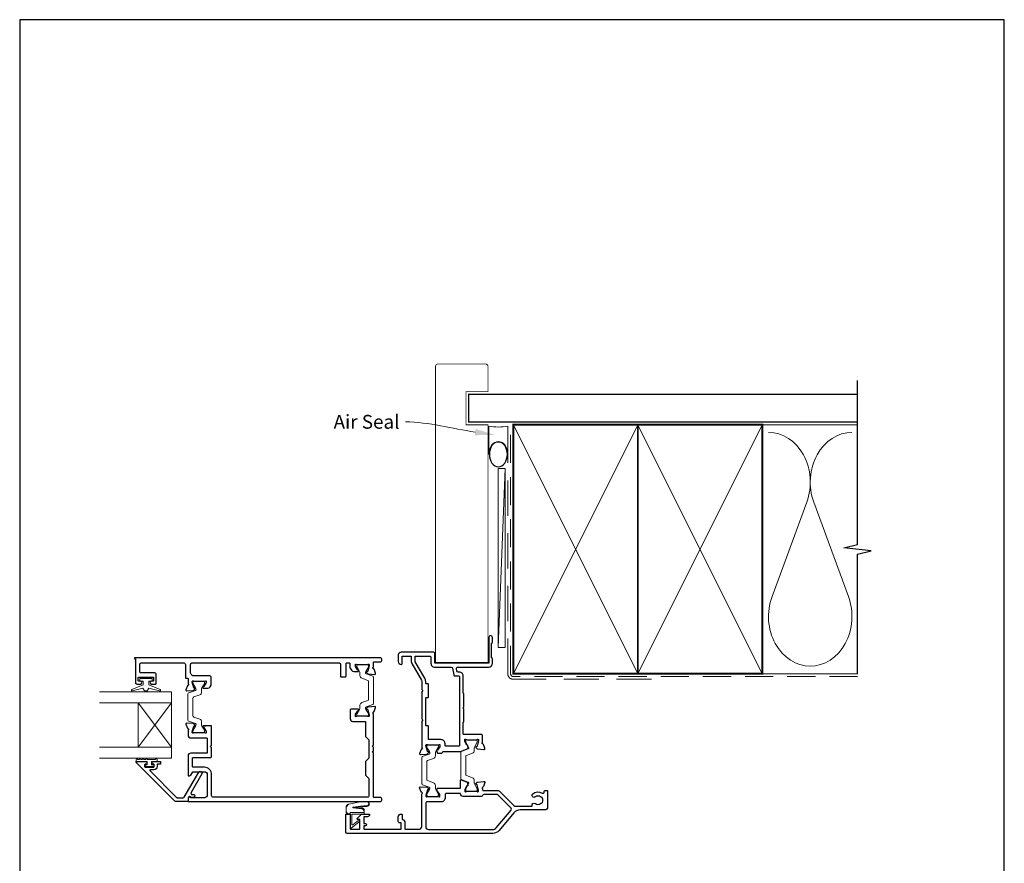
# Model space of a CAD drawing. Units: millimetres. Extents: x 23 to 1863, y -511 to 568.
# Drawn here: x 394 to 750, y -77 to 228 of the extents above; entities that cross this region are included whole.
import ezdxf

# ---------------------------------------------------------------- set-up
doc = ezdxf.new("R2010")
doc.units = ezdxf.units.MM
doc.header["$MEASUREMENT"] = 0
doc.linetypes.add('DASHED', pattern=[19.05, 12.7, -6.35])
doc.layers.get('Defpoints').update_dxf_attribs({"color": 1})
doc.layers.add('APL Joinery', color=2, linetype='Continuous')
doc.styles.add('General notes', font='arial.ttf', dxfattribs={"height": 3.5})

# ---------------------------------------------------------------- blocks, each defined once
blk = doc.blocks.new('sealant')
at = {"layer": 'APL Joinery', "color": 9, "lineweight": 20}
blk.add_lwpolyline([(-10.46, -7), (0, -7, -0.106806), (0, 0), (-10.46, 0)], format="xyb", dxfattribs=at)
at = {"layer": 'APL Joinery', "color": 9, "lineweight": 20, "extrusion": (0, 0, -1)}
blk.add_ellipse((-10.46, -3.5), major_axis=(4.77, 0), ratio=0.733157, start_param=-1.570796, end_param=1.570796, dxfattribs=at)
at = {"layer": 'APL Joinery', "color": 7, "lineweight": 25}
blk.add_ellipse((-10.46, -3.5), major_axis=(-4.56, 0), ratio=0.728665, dxfattribs=at)

msp = doc.modelspace()

# ---------------------------------------------------------------- linework, layer by layer
at = {"layer": 'APL Joinery', "color": 250, "lineweight": 5}
for p, q in [((569.68, 65.37), (567.2, 0.63)), ((678.76, 53.2), (666.2, 19.06)), ((693.84, 19.06), (681.29, 53.2))]:
    msp.add_line(p, q, dxfattribs=at)
at = {"layer": 'APL Joinery', "color": 7, "lineweight": 20}
for p, q in [((449.04, -15.41), (423.04, -15.41)), ((449.04, -39.41), (449.04, -15.41)), ((449.04, -19.41), (423.04, -19.41)), ((437.04, -35.41), (437.04, -19.41)), ((449.04, -35.41), (423.04, -35.41)), ((449.04, -39.41), (423.04, -39.41))]:
    msp.add_line(p, q, dxfattribs=at)
at = {"layer": 'APL Joinery', "color": 8, "lineweight": 5}
for p, q in [((449.04, -19.41), (437.04, -35.41)), ((449.04, -35.41), (437.04, -19.41))]:
    msp.add_line(p, q, dxfattribs=at)
at = {"layer": 'APL Joinery', "color": 7, "lineweight": 25, "const_width": 0.3}
msp.add_lwpolyline([(563.53, 53.15), (563.53, 81.14), (555.53, 81.14), (555.53, 93.14), (563.53, 93.14), (563.53, 102.14, 0.414214), (562.53, 103.14), (545.53, 103.14, 0.414214), (544.53, 102.14), (544.53, 53.15)], format="xyb", dxfattribs=at)
at = {"layer": 'APL Joinery', "color": 9, "ltscale": 0.7}
for points in [[(697.11, 80.14), (697.11, 97.14)], [(697.11, -8.86), (697.11, 34.39), (702.11, 35.64), (692.11, 36.64), (697.11, 37.89), (697.11, 80.14)]]:
    msp.add_lwpolyline(points, dxfattribs=at)
at = {"layer": 'APL Joinery', "color": 7, "lineweight": 25}
for points, const_width in [([(697.11, 92.14), (556.53, 92.14), (556.53, 82.14), (697.11, 82.14)], 0.4), ([(544.53, 57.84), (544.53, -4.81), (563.53, -4.81), (563.53, 57.84)], 0.3)]:
    msp.add_lwpolyline(points, dxfattribs=dict(at, const_width=const_width))
at = {"layer": 'APL Joinery', "color": 7, "linetype": 'DASHED', "lineweight": 13}
msp.add_lwpolyline([(622.68, -10.86), (572.68, -10.86, -0.414214), (570.68, -8.86), (570.68, 80.69)], format="xyb", dxfattribs=at)
at = {"layer": 'APL Joinery', "color": 8, "linetype": 'DASHED', "lineweight": 5, "ltscale": 0.8}
msp.add_lwpolyline([(697.11, -9.86), (572.68, -9.86, -0.414214), (571.68, -8.86), (571.68, 80.14)], format="xyb", dxfattribs=at)
at = {"layer": 'APL Joinery', "color": 7, "lineweight": 35, "const_width": 0.7}
for points in [[(572.68, -8.86), (572.68, 81.14), (617.68, 81.14), (617.68, -8.86)], [(617.68, -8.86), (617.68, 81.14), (662.68, 81.14), (662.68, -8.86)]]:
    msp.add_lwpolyline(points, close=True, dxfattribs=at)
at = {"layer": 'APL Joinery', "color": 250, "lineweight": 5}
for points in [[(572.68, -8.86), (617.68, 81.14)], [(572.68, 81.14), (617.68, -8.86)], [(617.68, -8.86), (662.68, 81.14)], [(617.68, 81.14), (662.68, -8.86)], [(662.68, 81.14), (697.11, 81.14)], [(662.68, -8.86), (697.11, -8.86)]]:
    msp.add_lwpolyline(points, dxfattribs=at)
at = {"layer": 'APL Joinery', "color": 7, "lineweight": 15}
msp.add_lwpolyline([(567.2, 65.37), (567.2, 0.63), (569.68, 0.63), (569.68, 65.37)], close=True, dxfattribs=at)
at = {"layer": 'APL Joinery', "color": 2, "lineweight": 25}
for points in [[(541.62, -36.89), (541.09, -34.9, -0.065544), (541.08, -34.82), (541.08, -34.66, -0.688506), (541.6, -34.46, 0.213426), (541.83, -34.56), (545.06, -34.56, 0.063254), (545.11, -34.56), (545.83, -34.37, -0.490314), (546.08, -34.56), (546.08, -35.09, -0.137872), (546.04, -35.24), (545.27, -36.5, 0.361087), (544.97, -36.6), (544.92, -36.68, 0.51981), (545.08, -37.06), (545.08, -37.31, 0.414214), (545.28, -37.51), (546.77, -37.51, 0.261412), (546.94, -37.41), (547.19, -37.01, -0.261412), (547.36, -36.91), (553.51, -36.91, 0.087489), (553.58, -36.9), (556.03, -36.01, 0.473771), (556.28, -35.28), (556.2, -35.14, 0.361107), (556.24, -34.82), (556.19, -34.74, 0.361089), (555.89, -34.64), (555.13, -33.38, -0.137872), (555.08, -33.23), (555.08, -32.7, -0.490314), (555.33, -32.51), (556.06, -32.7, 0.063254), (556.11, -32.7), (559.33, -32.7, 0.21342), (559.56, -32.6, -0.688498), (560.08, -32.8), (560.08, -32.96, -0.065543), (560.07, -33.04), (559.54, -35.03, -0.267949), (559.4, -35.17), (559.23, -35.21, 0.57735), (559.14, -35.55), (559.5, -35.91, 0.176327), (559.69, -36), (562.05, -36.2, 0.548619), (562.36, -35.8), (561.85, -34.39, 0.26372), (561.62, -34.2, -0.764719), (561.58, -33.62), (561.58, -31.3, 0.414214), (561.08, -30.8), (554.78, -30.8, -0.414214), (554.58, -30.6), (554.58, -26.5, -0.196259), (554.64, -26.36, 0.196259), (554.78, -26.01), (554.78, -21.56), (554.38, -21.16), (554.78, -20.76), (554.78, -16.32, 0.202979), (554.64, -15.97, -0.196256), (554.58, -15.83), (554.58, -9.66, 0.414214), (553.18, -8.26), (552.78, -8.26, -0.36397), (552.28, -7.85), (552.14, -7.05, -0.466308), (552.63, -6.46), (563.78, -6.46, 0.414214), (565.08, -5.16), (565.08, -3.36), (564.78, -3.06), (564.78, 2.19), (565.08, 2.49), (565.08, 4.29, 1), (563.78, 4.29), (563.78, -5.06), (544.28, -5.06), (544.28, -1.56, 0.414214), (543.78, -1.06), (532.08, -1.06, 0.414214), (531.08, -2.06), (531.08, -4.46, 0.414214), (532.08, -5.46), (532.18, -5.46, 0.414214), (532.48, -5.16), (532.48, -2.66, -0.414214), (532.68, -2.46), (535.58, -2.46, -0.414214), (535.78, -2.66), (535.78, -4.46, 0.131652), (535.97, -5.16), (539.45, -11.19, -0.131652), (539.58, -11.69), (539.58, -14.56), (539.98, -14.96), (539.58, -15.36), (539.58, -25.16), (539.98, -25.56), (539.58, -25.96), (539.58, -35.48, -0.764731), (539.54, -36.06, 0.263728), (539.31, -36.25), (538.8, -37.66, 0.548619), (539.11, -38.06), (541.47, -37.86, 0.176327), (541.66, -37.77), (542.02, -37.41, 0.577349), (541.93, -37.07), (541.77, -37.03, -0.267948)], [(460.63, -14.06), (462.21, -14.06, 0.261413), (463.06, -13.59), (463.41, -13.02, 0.137872), (463.48, -12.76), (463.48, -10.16, 0.414214), (462.98, -9.66), (456.99, -9.66, -0.241114), (456.58, -9.46, 0.070998), (456.17, -9.03, -0.230961), (455.98, -8.64), (455.98, -5.46, -0.414214), (456.48, -4.96), (509.68, -4.96, -0.414214), (510.18, -5.46), (510.18, -9.76, 0.414214), (510.38, -9.96), (511.98, -9.96, 0.414214), (512.18, -9.76), (512.18, -5.16, -0.414214), (512.38, -4.96), (513.38, -4.96, -0.414214), (513.58, -5.16), (513.58, -6.59, 0.137872), (513.65, -6.85), (514.1, -7.59, 0.261412), (514.96, -8.06), (516.53, -8.06, 0.585526), (516.74, -7.68), (516.69, -7.6, 0.361087), (516.39, -7.5), (515.63, -6.24, -0.137873), (515.58, -6.09), (515.58, -5.56, -0.490314), (515.83, -5.37), (516.56, -5.56, 0.063254), (516.61, -5.56), (519.83, -5.56, 0.213423), (520.06, -5.46, -0.688502), (520.58, -5.66), (520.58, -5.82, -0.065543), (520.57, -5.9), (520.04, -7.89, -0.267948), (519.9, -8.03), (519.73, -8.07, 0.577349), (519.64, -8.41), (520, -8.77, 0.176327), (520.19, -8.86), (522.55, -9.06, 0.548619), (522.86, -8.66), (522.35, -7.25, 0.263724), (522.12, -7.06, -0.764725), (522.08, -6.48), (522.08, -4.56), (524.58, -4.56, 0.414214), (525.08, -4.06), (525.08, -3.56, 0.414214), (524.58, -3.06), (435.88, -3.06, 1), (435.88, -3.46), (436.08, -3.46), (436.08, -12.06, 0.414214), (436.58, -12.56), (437.83, -12.56, 1), (437.83, -11.56), (437.28, -11.56, -0.414214), (437.08, -11.36), (437.08, -10.26, -0.414214), (437.28, -10.06), (442.38, -10.06, -0.414214), (442.58, -10.26), (442.58, -11.36, -0.414214), (442.38, -11.56), (441.83, -11.56, 1), (441.83, -12.56), (443.38, -12.56, 0.414214), (443.58, -12.36), (443.58, -9.06, 0.414214), (443.08, -8.56), (438.08, -8.56, -0.414214), (437.58, -8.06), (437.58, -5.46, -0.414214), (438.08, -4.96), (453.58, -4.96, -0.414214), (454.08, -5.46), (454.08, -10.28, 0.414214), (454.28, -10.48), (454.88, -10.48, -0.414214), (455.08, -10.68), (455.08, -12.48, -0.764727), (455.04, -13.06, 0.263725), (454.81, -13.25), (454.3, -14.66, 0.548619), (454.61, -15.06), (456.97, -14.86, 0.176327), (457.16, -14.77), (457.52, -14.41, 0.577349), (457.43, -14.07), (457.27, -14.03, -0.267948), (457.12, -13.89), (456.59, -11.9, -0.065543), (456.58, -11.82), (456.58, -11.66, -0.688501), (457.1, -11.46, 0.213422), (457.33, -11.56), (460.56, -11.56, 0.063254), (460.61, -11.56), (461.33, -11.37, -0.490314), (461.58, -11.56), (461.58, -12.09, -0.137872), (461.54, -12.24), (460.77, -13.5, 0.361089), (460.47, -13.6), (460.42, -13.68, 0.585523)], [(551.11, -9.25, 0.36397), (551.6, -9.66), (552.98, -9.66, -0.414214), (553.18, -9.86), (553.18, -34.81, -0.414214), (552.98, -35.01), (548.18, -35.01, -0.414214), (547.98, -34.81), (547.98, -34.16, 0.414214), (546.48, -32.66), (542.18, -32.66, -0.414214), (541.98, -32.46), (541.98, -27.86, 0.414214), (541.78, -27.66), (541.18, -27.66, -0.414214), (540.98, -27.46), (540.98, -17.66, -0.414214), (541.18, -17.46), (541.78, -17.46, 0.414214), (541.98, -17.26), (541.98, -12.66, 0.414214), (541.78, -12.46), (541.18, -12.46, -0.414214), (540.98, -12.26), (540.98, -11.69, 0.131652), (540.66, -10.49), (537.21, -4.51, -0.131652), (537.18, -4.41), (537.18, -2.66, -0.414214), (537.38, -2.46), (542.38, -2.46, -0.414214), (542.88, -2.96), (542.88, -5.06, 0.414214), (544.28, -6.46), (550.2, -6.46, -0.36397), (550.69, -6.88)], [(442.65, -41.56), (442.3, -41.56, -0.414549), (442.1, -41.37), (442.1, -40.76, -0.409005), (442.3, -40.56), (444.91, -40.56, -0.414214), (445.1, -40.76), (445.1, -41.37, -0.413139), (444.91, -41.56), (444.05, -41.56, 0.414214), (443.85, -41.76), (443.85, -42.36, -0.414213), (442.65, -43.56), (441.45, -43.56, 0.668179), (441.31, -43.91), (450.92, -53.52, 0.198912), (451.28, -53.66), (453.26, -53.66, 0.267949), (453.7, -53.41), (458.91, -44.39, -1), (460.03, -45.04), (456.15, -51.76, 0.413153), (456.34, -52.44, 0.132574), (456.44, -52.47), (457.15, -52.47, -0.081611), (457.21, -52.48, -0.528007), (457.43, -53.27), (457.2, -53.55, -0.221695), (457.05, -53.62), (456.2, -53.62, -0.279376), (456.02, -53.51, 0.191455), (455.71, -53.25, 0.310905), (455.38, -53.34), (455.13, -53.64, 0.176327), (455.08, -53.77), (455.08, -54.86, -0.414214), (454.88, -55.06), (450.7, -55.06, -0.198912), (450.34, -54.92), (436.33, -40.91, -0.668179), (436.47, -40.56), (439.91, -40.56, -0.418665), (440.1, -40.76), (440.1, -41.37, -0.401055), (439.9, -41.56), (439.55, -41.56, 0.41215), (439.35, -41.76), (439.35, -42.36, 0.414214), (439.55, -42.56), (442.65, -42.56, 0.414214), (442.85, -42.36), (442.85, -41.76, 0.414214)], [(565.21, -66.56), (512.58, -66.56, -0.40454), (512.08, -66.06), (512.08, -59.76, -0.414214), (512.28, -59.56), (513.48, -59.56, -0.414214), (513.68, -59.76), (513.68, -64.86, 0.414214), (513.88, -65.06), (516.98, -65.06, 0.414214), (517.18, -64.86), (517.18, -61.56), (516.43, -61.56, -0.668179), (516.25, -61.14), (517.77, -59.62, -0.198912), (517.91, -59.56), (520.48, -59.56, -0.414214), (520.68, -59.76, -0.414214), (519.88, -60.56), (518.78, -60.56, 0.414214), (518.58, -60.76), (518.58, -62.96), (519.18, -62.96, -1), (519.18, -63.76), (518.58, -63.76), (518.58, -65.06), (532.08, -65.06), (532.08, -62.76), (531.58, -62.76, -0.414214), (531.08, -62.26), (531.08, -60.56, -0.414214), (532.08, -59.56), (532.18, -59.56, -0.414214), (532.48, -59.86), (532.48, -61.28, 0.305615), (532.61, -61.47, -0.305615), (533.48, -62.76), (533.48, -64.86, 0.414214), (533.68, -65.06), (538.58, -65.06, 0.414214), (539.58, -64.06), (539.58, -52.25, 0.764731), (539.54, -51.67, -0.263728), (539.31, -51.48), (538.8, -50.07, -0.548619), (539.11, -49.67), (541.47, -49.87, -0.176327), (541.66, -49.96), (542.02, -50.32, -0.577351), (541.93, -50.66), (541.77, -50.7, 0.267949), (541.62, -50.84), (541.09, -52.83, 0.065544), (541.08, -52.91), (541.08, -53.06, 0.688507), (541.6, -53.26, -0.213426), (541.83, -53.16), (545.06, -53.16, -0.063255), (545.11, -53.17), (545.83, -53.36, 0.490315), (546.08, -53.16), (546.08, -52.64, 0.137872), (546.04, -52.49), (545.27, -51.23, -0.361091), (544.97, -51.13), (544.92, -51.05, -0.519809), (545.08, -50.67), (545.08, -50.42, -0.414214), (545.28, -50.22), (553.38, -50.22, 0.414214), (553.58, -50.02), (553.58, -47.4, -0.520567), (553.85, -47.21), (555.75, -47.9, -0.315299), (556.08, -48.37), (556.08, -48.81, -0.519804), (556.24, -49.19), (556.19, -49.27, -0.361091), (555.89, -49.37), (555.13, -50.63, 0.137872), (555.08, -50.78), (555.08, -51.3, 0.490314), (555.33, -51.5), (556.06, -51.31, -0.063254), (556.11, -51.3), (559.33, -51.3, -0.21342), (559.56, -51.4, 0.688498), (560.08, -51.2), (560.08, -51.05, 0.065543), (560.07, -50.97), (559.54, -48.98, 0.267949), (559.4, -48.84), (559.23, -48.8, -0.577349), (559.14, -48.46), (559.5, -48.1, -0.176327), (559.69, -48.01), (562.05, -47.81, -0.548619), (562.36, -48.21), (561.85, -49.62, -0.26372), (561.62, -49.81, 0.764719), (561.58, -50.39), (561.58, -50.86, 0.414214), (561.78, -51.06), (566.88, -51.06, -0.198912), (567.87, -51.47), (572.87, -56.47, 0.198912), (573.58, -56.76), (579.24, -56.76, 0.486109), (579.43, -56.52, -0.714063), (580.63, -55.75, 0.352819), (582.54, -55.75, -0.118921), (582.86, -55.6, 0.238794), (583.22, -55.33, 0.221471), (583.22, -53.81, 0.239438), (582.86, -53.53, -0.121223), (582.54, -53.38, 0.352396), (580.63, -53.38, -1), (579.71, -52.23, -0.313759), (583.12, -51.99, 0.582332), (583.88, -51.56), (583.88, -51.26, -0.414206), (584.08, -51.06), (584.88, -51.06, -0.414221), (585.08, -51.26), (585.08, -57.06, -0.414206), (584.08, -58.06), (575.14, -58.06, 0.221695), (572.85, -59.14), (567.51, -65.49, -0.221928)], [(540.98, -64.17, 0.414074), (541.98, -65.16), (565.21, -65.16, 0.222015), (566.44, -64.59), (571.88, -58.11, 0.388879), (571.85, -57.43), (567.17, -52.76, 0.198912), (566.47, -52.46), (562.05, -52.46, 0.339113), (561.56, -52.83, -0.339113), (561.08, -53.2), (554.58, -53.2, -0.386361), (553.59, -52.3, 0.386361), (553.39, -52.12), (548.48, -52.12, 0.414214), (547.98, -52.62), (547.98, -53.56, -0.456854), (546.6, -55.16), (541.48, -55.16, 0.414214), (540.98, -55.66)]]:
    msp.add_lwpolyline(points, format="xyb", close=True, dxfattribs=at)
for points in [[(449.13, -4.97, 0.024922), (449.03, -4.96)], [(449.13, -4.97, 0.024922), (449.03, -4.96)], [(462.63, -4.96, 0.024922), (462.53, -4.97)], [(460.63, -27.66, 0.586832), (460.42, -28.05), (460.47, -28.13, 0.36109), (460.77, -28.23), (461.54, -29.49, -0.137872), (461.58, -29.64), (461.58, -30.16, -0.490314), (461.33, -30.36), (460.61, -30.17, 0.063254), (460.56, -30.16), (457.33, -30.16, 0.213422), (457.1, -30.26, -0.6885), (456.58, -30.06), (456.58, -29.91, -0.065543), (456.59, -29.83), (457.12, -27.84, -0.267949), (457.27, -27.7), (457.43, -27.66, 0.57735), (457.52, -27.32), (457.16, -26.96, 0.176327), (456.97, -26.87), (454.61, -26.67, 0.548619), (454.3, -27.07), (454.81, -28.48, 0.263725), (455.04, -28.67, -0.764727), (455.08, -29.25), (455.08, -31.06, 0.414214), (456.08, -32.06), (461.8, -32.06, -0.414214), (462, -32.26), (462, -37.36, -0.414214), (461.8, -37.56), (456.08, -37.56, 0.414214), (455.08, -38.56), (455.08, -45.56, 0.414214), (455.28, -45.76), (455.58, -45.76, 0.267949), (456.1, -45.46), (456.74, -44.36, -0.267949), (456.91, -44.26), (461, -44.26, -0.414214), (462, -45.26), (462, -52.64, -0.408278), (461.02, -53.64), (456.15, -53.74, -0.321215), (455.95, -53.61, 0.226208), (455.68, -53.34, 0.310905), (455.46, -53.4), (455.13, -53.8, 0.176327), (455.08, -53.92), (455.08, -54.86, 0.414214), (455.28, -55.06), (524.58, -55.06, 0.414214), (525.08, -54.56), (525.08, -54.06, 0.414214), (524.58, -53.56), (522.28, -53.56, -0.414214), (522.08, -53.36), (522.08, -37.46), (521.68, -37.06), (522.08, -36.66), (522.08, -35.46), (521.68, -35.06), (522.08, -34.66), (522.08, -23.25, -0.764725), (522.12, -22.67, 0.263724), (522.35, -22.48), (522.86, -21.07, 0.548619), (522.55, -20.67), (520.19, -20.87, 0.176327), (520, -20.96), (519.64, -21.32, 0.577349), (519.73, -21.66), (519.9, -21.7, -0.267949), (520.04, -21.84), (520.57, -23.83, -0.065543), (520.58, -23.91), (520.58, -24.06, -0.688502), (520.06, -24.26, 0.213423), (519.83, -24.16), (516.61, -24.16, 0.063254), (516.56, -24.17), (515.83, -24.36, -0.490314), (515.58, -24.16), (515.58, -23.64, -0.137872), (515.63, -23.49), (516.39, -22.23, 0.361088), (516.69, -22.13), (516.74, -22.05, 0.585527), (516.53, -21.66), (513.88, -21.66, 0.414213), (513.68, -21.86), (513.68, -25.06, 0.414214), (514.68, -26.06), (519.28, -26.06), (519.28, -31.56), (520.48, -32.76), (520.48, -39.36), (519.28, -40.56), (519.28, -45.56), (520.48, -46.76), (520.48, -52.96, -0.414214), (519.98, -53.46), (464.1, -53.46, -0.414214), (463.6, -52.96), (463.6, -45.26, 0.414214), (461, -42.66), (456.88, -42.66, -0.414214), (456.68, -42.46), (456.68, -39.36, -0.414214), (456.88, -39.16), (463.08, -39.16, 0.414214), (463.58, -38.66), (463.58, -35.46), (463.18, -35.06), (463.58, -34.66), (463.58, -27.86, 0.414214), (463.38, -27.66), (460.63, -27.66), (461.48, -27.66)]]:
    msp.add_lwpolyline(points, format="xyb", dxfattribs=at)
at = {"layer": 'APL Joinery', "color": 252, "lineweight": 15}
for points in [[(516.52, -24.16, -0.414214), (516.12, -23.76), (516.12, -23.47, -0.131957), (516.17, -23.27), (517.06, -21.74, 0.131957), (517.22, -21.14), (517.22, -20.22, -0.315299), (517.88, -19.28), (520.06, -18.49, 0.315299), (520.32, -18.11), (520.32, -11.62, 0.315299), (520.06, -11.24), (517.88, -10.45, -0.315299), (517.22, -9.51), (517.22, -8.59, 0.131957), (517.06, -7.99), (516.17, -6.46, -0.131957), (516.12, -6.26), (516.12, -5.96, -0.414214), (516.52, -5.56), (519.92, -5.56, -0.414214), (520.32, -5.96), (520.32, -6.26, -0.131957), (520.27, -6.46), (519.38, -7.99, 0.131957), (519.22, -8.59), (519.22, -8.6, 0.315299), (519.42, -8.88), (521.86, -9.77, -0.315299), (522.12, -10.14), (522.12, -19.58, -0.315299), (521.86, -19.96), (519.42, -20.85, 0.315299), (519.22, -21.13), (519.22, -21.14, 0.131957), (519.38, -21.74), (520.27, -23.27, -0.131957), (520.32, -23.47), (520.32, -23.76, -0.414214), (519.92, -24.16)], [(440.83, -11.56), (440.83, -12.86), (444.94, -14.58, -0.929342), (444.78, -15.06), (440.91, -14.06), (440.33, -15.06), (439.33, -15.06), (438.74, -14.04), (434.89, -15.03, -0.929342), (434.73, -14.56), (438.83, -12.83), (438.83, -11.56), (437.58, -11.56), (437.58, -10.56), (442.08, -10.56), (442.08, -11.56)], [(460.64, -30.16, 0.414214), (461.04, -29.76), (461.04, -29.47, 0.131957), (460.99, -29.27), (460.1, -27.74, -0.131957), (459.94, -27.14), (459.94, -26.22, 0.315299), (459.28, -25.28), (457.11, -24.49, -0.315299), (456.84, -24.11), (456.84, -17.62, -0.315299), (457.11, -17.24), (459.28, -16.45, 0.315299), (459.94, -15.51), (459.94, -14.59, -0.131957), (460.1, -13.99), (460.99, -12.46, 0.131957), (461.04, -12.26), (461.04, -11.96, 0.414214), (460.64, -11.56), (457.24, -11.56, 0.414214), (456.84, -11.96), (456.84, -12.26, 0.131957), (456.9, -12.46), (457.78, -13.99, -0.131957), (457.94, -14.59), (457.94, -14.6, -0.315299), (457.74, -14.88), (455.31, -15.77, 0.315299), (455.04, -16.14), (455.04, -25.58, 0.315299), (455.31, -25.96), (457.74, -26.85, -0.315299), (457.94, -27.13), (457.94, -27.14, -0.131957), (457.78, -27.74), (456.9, -29.27, 0.131957), (456.84, -29.47), (456.84, -29.76, 0.414214), (457.24, -30.16)], [(545.18, -53.16, 0.414214), (545.58, -52.76), (545.58, -52.47, 0.131957), (545.53, -52.27), (544.64, -50.74, -0.131957), (544.48, -50.14), (544.48, -49.22, 0.315299), (543.82, -48.28), (541.64, -47.49, -0.315299), (541.38, -47.11), (541.38, -40.62, -0.315299), (541.64, -40.24), (543.82, -39.45, 0.315299), (544.48, -38.51), (544.48, -37.59, -0.131957), (544.64, -36.99), (545.53, -35.46, 0.131957), (545.58, -35.26), (545.58, -34.96, 0.414214), (545.18, -34.56), (541.78, -34.56, 0.414214), (541.38, -34.96), (541.38, -35.26, 0.131957), (541.43, -35.46), (542.32, -36.99, -0.131957), (542.48, -37.59), (542.48, -37.6, -0.315299), (542.28, -37.88), (539.84, -38.77, 0.315299), (539.58, -39.14), (539.58, -48.58, 0.315299), (539.84, -48.96), (542.28, -49.85, -0.315299), (542.48, -50.13), (542.48, -50.14, -0.131957), (542.32, -50.74), (541.43, -52.27, 0.131957), (541.38, -52.47), (541.38, -52.76, 0.414214), (541.78, -53.16)], [(559.24, -51.3, 0.414214), (559.64, -50.9), (559.64, -50.61, 0.131957), (559.59, -50.41), (558.7, -48.88, -0.131957), (558.54, -48.28), (558.54, -47.36, 0.315299), (557.88, -46.42), (555.71, -45.63, -0.315299), (555.44, -45.25), (555.44, -38.76, -0.315299), (555.71, -38.38), (557.88, -37.59, 0.315299), (558.54, -36.65), (558.54, -35.73, -0.131957), (558.7, -35.13), (559.59, -33.6, 0.131957), (559.64, -33.4), (559.64, -33.1, 0.414214), (559.24, -32.7), (555.84, -32.7, 0.414214), (555.44, -33.1), (555.44, -33.4, 0.131957), (555.5, -33.6), (556.38, -35.13, -0.131957), (556.54, -35.73), (556.54, -35.74, -0.315299), (556.34, -36.02), (553.91, -36.91, 0.315299), (553.64, -37.28), (553.64, -46.72, 0.315299), (553.91, -47.1), (556.34, -47.99, -0.315299), (556.54, -48.27), (556.54, -48.28, -0.131957), (556.38, -48.88), (555.5, -50.41, 0.131957), (555.44, -50.61), (555.44, -50.9, 0.414214), (555.84, -51.3)], [(436.3, -39.81), (436.3, -40.56), (440.3, -40.56), (440.3, -41.76), (439.55, -41.76), (439.55, -42.36), (442.65, -42.36), (442.65, -41.76), (441.9, -41.76), (441.9, -40.56), (443.85, -40.56), (443.85, -39.81, 1), (443.35, -39.81), (440.3, -39.81, 1), (439.8, -39.81), (439.13, -39.81, 1), (438.63, -39.81), (437.97, -39.81, 1), (437.47, -39.81), (436.8, -39.81, 1)], [(513.68, -59.56), (513.18, -59.56, -0.414214), (512.18, -58.56), (512.18, -57.47, -0.000033), (512.18, -57.34, -0.317222), (513.18, -55.93), (517.27, -55.09, -0.050758), (517.47, -55.06), (519.7, -55.06, -1), (519.7, -56.83), (517.54, -56.83, 0.030929), (517.42, -56.84), (514.76, -57.17, 0.84202), (514.78, -57.26), (517.78, -57.26, -0.414214), (518.78, -58.26), (518.78, -58.96), (518.78, -58.96), (518.78, -59.36, -0.414214), (518.58, -59.56), (514.48, -59.56, 0.414214), (514.28, -59.76), (514.28, -63.29, 0.623696), (514.6, -63.45), (516.5, -61.98, -1), (516.87, -62.45), (514, -64.67, -0.623696), (513.68, -64.51)]]:
    msp.add_lwpolyline(points, format="xyb", close=True, dxfattribs=at)
for points in [[(513.68, -59.46), (513.18, -59.46, -0.414214), (512.28, -58.56), (512.28, -57.47, -0.000033), (512.28, -57.34, -0.317222), (513.21, -56.02), (517.27, -55.19, -0.050822), (517.47, -55.16), (519.7, -55.16)], [(513.68, -59.46), (513.68, -59.16, -0.414214), (513.88, -58.96), (518.48, -58.96, 0.414214), (518.68, -58.76), (518.68, -58.63, 0.388231), (517.77, -57.63), (514.73, -57.36, -0.723798), (514.73, -57.07), (517.44, -56.72, 0.000524), (517.44, -56.72), (519.84, -56.44)]]:
    msp.add_lwpolyline(points, format="xyb", dxfattribs=at)
at = {"layer": 'APL Joinery', "color": 250, "lineweight": 5}
for centre, start_param, end_param in [((664.94, 60.41), 1.158004, 3.141593), ((695.11, 60.41), 3.141593, 5.125182), ((680.02, 11.86), 4.299595, 6.283185)]:
    msp.add_ellipse(centre, major_axis=(0, -17.97), ratio=0.839632, start_param=start_param, end_param=end_param, dxfattribs=at)
at = {"layer": 'APL Joinery', "color": 250, "lineweight": 5, "extrusion": (0, 0, -1)}
msp.add_ellipse((680.02, 11.86), major_axis=(0, -17.97), ratio=0.839632, start_param=4.299595, end_param=6.283185, dxfattribs=at)
at = {"layer": 'APL Joinery', "color": 252, "lineweight": 15}
msp.add_open_spline([(519.7, -55.16), (519.74, -55.17), (519.95, -55.18), (520.24, -55.33), (520.41, -55.65), (520.42, -55.95), (520.26, -56.31), (520, -56.39), (519.84, -56.44)], degree=3, knots=[0, 0, 0, 0, 0.134057, 0.617537, 0.885941, 1.19068, 1.512524, 1.972885, 1.972885, 1.972885, 1.972885], dxfattribs=at)
at = {"layer": 'APL Joinery', "color": 7}
msp.add_solid([(559.06, 79.67), (565.82, 77.51), (558.73, 77.36)], dxfattribs=at)
at = {"layer": 'Defpoints', "color": 8}
msp.add_lwpolyline([(394.19, -252.72), (750.19, -252.72), (750.19, 227.56), (394.19, 227.56)], close=True, dxfattribs=at)

# ---------------------------------------------------------------- block references
at = {"layer": 'APL Joinery', "xscale": -0.9782561704345115, "yscale": 0.9782561704345115, "zscale": 0.9782561704345115, "rotation": 270}
msp.add_blockref('sealant', (570.68, 80.69), dxfattribs=at)

# ---------------------------------------------------------------- next in the draw order: texts
at = {"layer": 'APL Joinery', "color": 3, "insert": (507.68, 84.72), "char_height": 5, "width": 28.8154, "attachment_point": 1, "style": 'General notes', "bg_fill": 3, "box_fill_scale": 1.5, "bg_fill_color": 9, "bg_fill_transparency": 0}
msp.add_mtext('{\\C7;Air Seal}', dxfattribs=at)

# ---------------------------------------------------------------- next in the draw order: linework, layer by layer
at = {"layer": 'APL Joinery', "color": 7, "linetype": 'ByBlock', "lineweight": 13, "start_tangent": (-0.989647, 0.143522), "end_tangent": (-1, 0)}
msp.add_spline([(558.9, 78.52), (533.64, 82.18)], degree=3, dxfattribs=at)

doc.saveas('drawing.dxf')
